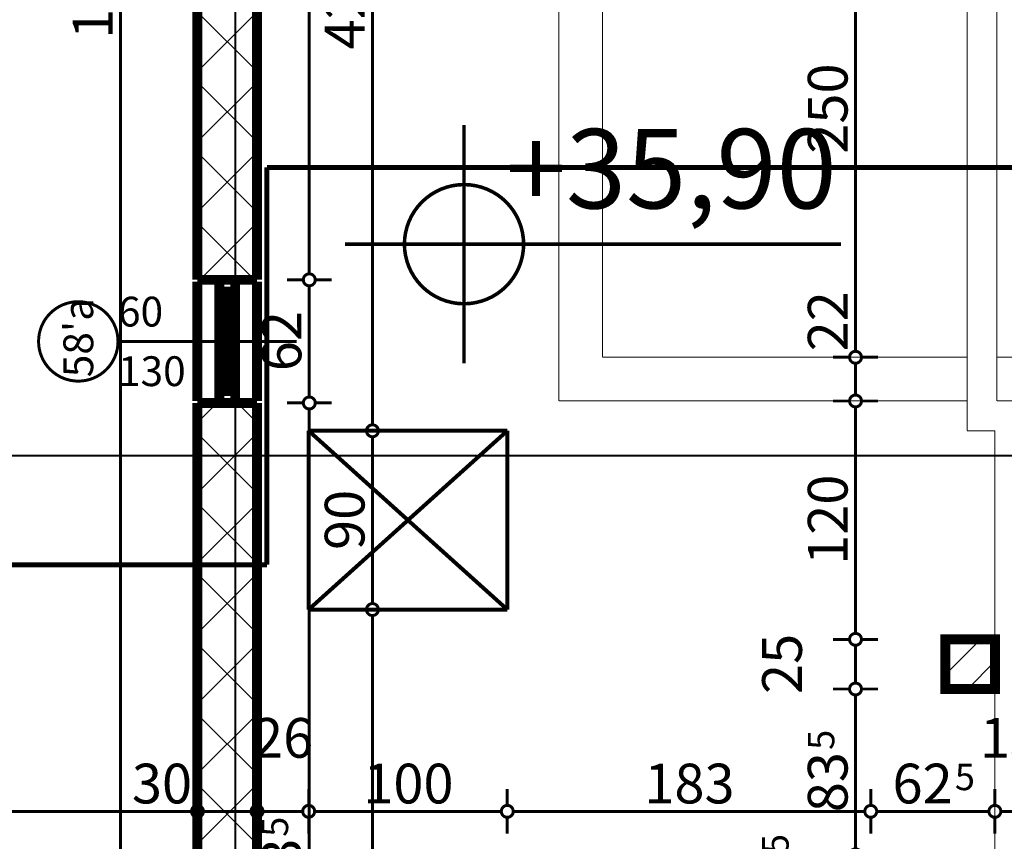
# Model space of a CAD drawing. Extents: x 77010 to 96227, y 86393 to 97631.
# Drawn here: x 88655 to 89151, y 94792 to 95205 of the extents above; entities that cross this region are included whole.
import ezdxf
from ezdxf.enums import TextEntityAlignment as Align

# ---------------------------------------------------------------- set-up
doc = ezdxf.new("R2010")
doc.units = 0
doc.header["$MEASUREMENT"] = 0
for name, pattern in [('Dashed', [56.444445, 28.222222, -28.222222]), ('Dot & Dashed', [67.027776, 35.277777, -17.638888, 0, -14.111111]), ('Double Dashed copy', [226.666667, 100, -50, 26.666667, -50])]:
    doc.linetypes.add(name, pattern=pattern)
for name, color, linetype in [('KOTI-ext', 7, 'Continuous'), ('KOTI-int', 7, 'Continuous'), ('lines', 7, 'Continuous'), ('razrez', 7, 'Continuous'), ('wall-ext', 7, 'Continuous'), ('WALLS-EXT', 7, 'Continuous')]:
    doc.layers.add(name, color=color, linetype=linetype)
doc.styles.add('GENERATED_STYLE_1', font='TIMES.TTF')
doc.styles.add('GENERATED_STYLE_2', font='txt')
doc.dimstyles.new('Dimstyle_6356', dxfattribs={"dimtxt": 20, "dimasz": 11.4, "dimexe": 0.18, "dimexo": 0, "dimgap": 0.09, "dimtad": 1, "dimdec": 0, "dimzin": 0, "dimdsep": 46, "dimtxsty": 'GENERATED_STYLE_1', "dimblk": 'ARROWHEAD_1', "dimblk1": 'ARROWHEAD_1', "dimblk2": 'ARROWHEAD_1', "dimcen": 0.09, "dimclrd": 11, "dimclre": 11, "dimclrt": 11, "dimazin": 0, "dimtfac": 1, "dimtdec": 4, "dimtmove": 0, "dimatfit": 0, "dimfxl": 0, "dimtolj": 1, "dimtzin": 0, "dimarcsym": 0})
pattern_1 = [(45, (0, 0), (-17.6776695, 17.6776695), []), (135, (0, 0), (17.6776695, 17.6776695), [])]

# ---------------------------------------------------------------- blocks, each defined once
blk = doc.blocks.new('W_Ribbon_1714')
at = {"color": 0, "linetype": 'Continuous', "const_width": 5}
for points in [[(-30, 11), (30, 11)], [(-30, 0), (30, 0)], [(-25, 0), (-25, -8)], [(25, 0), (25, -8)], [(-25, -3), (25, -3)], [(-25, -5), (25, -5)], [(-30, -8), (30, -8)], [(-30, -19), (30, -19)]]:
    blk.add_lwpolyline(points, dxfattribs=at)
blk = doc.blocks.new('Window-Door_Marker_-_70_22907')
at = {"color": 11, "linetype": 'Continuous', "const_width": 1.5}
blk.add_lwpolyline([(0, -70), (0, 20)], dxfattribs=at)
blk.add_lwpolyline([(-20, -90, 1), (20, -90, 1)], format="xyb", close=True, dxfattribs=at)
at = {"color": 11, "style": 'GENERATED_STYLE_1'}
for tag, p, rotation in [('AC_WIDO_A_SIZE', (-7.5, -70), 90), ('AC_WIDO_B_SIZE', (22.5, -70), 90), ('AC_MarkerText_1', (18.046875, -82.5), 180)]:
    blk.add_attdef(tag, p, '', height=15, rotation=rotation, dxfattribs=at)
blk = doc.blocks.new('WALL_8803', base_point=(88774.66, 95893.4))
at = {"layer": 'wall-ext'}
h = blk.add_hatch(dxfattribs=at)
h.set_pattern_fill('CONCRETE BLOCK', scale=25, angle=45, style=0, pattern_type=0)
h.set_pattern_definition(pattern_1)
h.paths.add_polyline_path([(88744.66, 95074.4), (88774.66, 95074.4), (88774.66, 95227.9), (88744.66, 95227.9)], flags=0)
h = blk.add_hatch(dxfattribs=at)
h.set_pattern_fill('CONCRETE BLOCK', scale=25, angle=45, style=0, pattern_type=0)
h.set_pattern_definition(pattern_1)
h.paths.add_polyline_path([(88744.66, 94538.9), (88774.66, 94538.9), (88774.66, 95012.4), (88744.66, 95012.4)], flags=0)
at = {"layer": 'wall-ext', "color": 7, "linetype": 'Continuous', "const_width": 5}
for points in [[(88744.66, 95532.4), (88744.66, 95074.4)], [(88774.66, 95074.4), (88774.66, 95427.4)], [(88774.66, 95074.4), (88744.66, 95074.4)], [(88774.66, 95012.4), (88744.66, 95012.4)], [(88744.66, 95012.4), (88744.66, 94538.9)], [(88774.66, 94538.9), (88774.66, 95012.4)]]:
    blk.add_lwpolyline(points, dxfattribs=at)
at = {"layer": 'wall-ext', "color": 4, "xscale": -1, "rotation": 90}
blk.add_blockref('W_Ribbon_1714', (88755.66, 95043.4), dxfattribs=at)
at = {"layer": 'wall-ext', "color": 4, "rotation": 270}
blk.add_blockref('Window-Door_Marker_-_70_22907', (88774.66, 95043.4), dxfattribs=at).add_auto_attribs({'AC_MarkerText_1': "58'a", 'AC_WIDO_A_SIZE': '60', 'AC_WIDO_B_SIZE': '130'})
blk = doc.blocks.new('COLUMN_2518', base_point=(89133.66, 94880.9))
at = {"layer": 'WALLS-EXT'}
h = blk.add_hatch(dxfattribs=at)
h.set_pattern_fill('COMMON BRICK', color=1, scale=13, angle=45, style=0, pattern_type=0)
h.set_pattern_definition([(45, (0, 0), (-9.1923878, 9.1923878), [])])
h.paths.add_polyline_path([(89146.16, 94893.4), (89121.16, 94893.4), (89121.16, 94868.4), (89146.16, 94868.4)], flags=0)
at = {"layer": 'WALLS-EXT', "color": 30, "linetype": 'Continuous', "const_width": 5}
blk.add_lwpolyline([(89146.16, 94893.4), (89121.16, 94893.4), (89121.16, 94868.4), (89146.16, 94868.4)], close=True, dxfattribs=at)
blk = doc.blocks.new('*D1685')
at = {"layer": 'KOTI-ext', "color": 11, "linetype": 'Continuous', "const_width": 1.5}
for points in [[(83575.28, 95931.4), (83575.28, 95934.4)], [(83572.28, 95928.4), (83564.03, 95928.4)], [(83586.53, 95928.4), (83578.28, 95928.4)], [(83575.28, 94511.9), (83575.28, 95925.4)], [(83572.28, 94508.9), (83564.03, 94508.9)], [(83575.28, 94502.9), (83575.28, 94505.9)], [(83586.53, 94508.9), (83578.28, 94508.9)]]:
    blk.add_lwpolyline(points, dxfattribs=at)
for points in [[(83572.28, 95928.4, 1), (83578.28, 95928.4, 1)], [(83572.28, 94508.9, 1), (83578.28, 94508.9, 1)]]:
    blk.add_lwpolyline(points, format="xyb", close=True, dxfattribs=at)
at = {"layer": 'KOTI-ext', "color": 11, "style": 'GENERATED_STYLE_1', "oblique": 0}
blk.add_text('5', height=13.33, rotation=90, dxfattribs=at).set_placement((83564.61, 95248.79))
blk.add_text('1\xa0419', height=20, rotation=90, dxfattribs=at).set_placement((83571.28, 95247.4), align=Align.RIGHT)
blk = doc.blocks.new('ARROWHEAD_1')
at = {"color": 0, "linetype": 'Continuous'}
blk.add_line((0, 0), (-1, 0), dxfattribs=at)
blk.add_circle((0, 0), 0.25, dxfattribs=at)
blk = doc.blocks.new('*D2161')
at = {"layer": 'KOTI-ext', "color": 11, "linetype": 'Continuous', "const_width": 1.5}
for points in [[(93307.79, 95926.4), (93307.79, 95929.4)], [(93304.79, 95923.4), (93296.54, 95923.4)], [(93319.04, 95923.4), (93310.79, 95923.4)], [(93307.79, 94511.9), (93307.79, 95920.4)], [(93304.79, 94508.9), (93296.54, 94508.9)], [(93307.79, 94502.9), (93307.79, 94505.9)], [(93319.04, 94508.9), (93310.79, 94508.9)]]:
    blk.add_lwpolyline(points, dxfattribs=at)
for points in [[(93304.79, 95923.4, 1), (93310.79, 95923.4, 1)], [(93304.79, 94508.9, 1), (93310.79, 94508.9, 1)]]:
    blk.add_lwpolyline(points, format="xyb", close=True, dxfattribs=at)
at = {"layer": 'KOTI-ext', "color": 11, "style": 'GENERATED_STYLE_1', "oblique": 0}
blk.add_text('5', height=13.33, rotation=90, dxfattribs=at).set_placement((93297.13, 95246.29))
blk.add_text('1\xa0414', height=20, rotation=90, dxfattribs=at).set_placement((93303.79, 95244.9), align=Align.RIGHT)
blk = doc.blocks.new('*D2505')
at = {"layer": 'KOTI-ext', "color": 11, "linetype": 'Continuous', "const_width": 1.5}
for points in [[(88705.9, 95931.4), (88705.9, 95934.4)], [(88702.9, 95928.4), (88694.65, 95928.4)], [(88717.15, 95928.4), (88708.9, 95928.4)], [(88705.9, 94541.9), (88705.9, 95925.4)], [(88702.9, 94538.9), (88694.65, 94538.9)], [(88717.15, 94538.9), (88708.9, 94538.9)]]:
    blk.add_lwpolyline(points, dxfattribs=at)
for points in [[(88702.9, 95928.4, 1), (88708.9, 95928.4, 1)], [(88702.9, 94538.9, 1), (88708.9, 94538.9, 1)]]:
    blk.add_lwpolyline(points, format="xyb", close=True, dxfattribs=at)
at = {"layer": 'KOTI-ext', "color": 11, "style": 'GENERATED_STYLE_1', "oblique": 0}
blk.add_text('5', height=13.33, rotation=90, dxfattribs=at).set_placement((88695.23, 95263.79))
blk.add_text('1\xa0389', height=20, rotation=90, dxfattribs=at).set_placement((88701.9, 95262.4), align=Align.RIGHT)
blk = doc.blocks.new('*D2611')
at = {"layer": 'KOTI-ext', "color": 11, "linetype": 'Continuous', "const_width": 1.5}
for points in [[(89072.99, 95285.4, 1), (89078.99, 95285.4, 1)], [(89072.99, 95035.4, 1), (89078.99, 95035.4, 1)]]:
    blk.add_lwpolyline(points, format="xyb", close=True, dxfattribs=at)
for points in [[(89064.74, 95285.4), (89072.99, 95285.4)], [(89078.99, 95285.4), (89087.24, 95285.4)], [(89075.99, 95282.4), (89075.99, 95038.4)], [(89064.74, 95035.4), (89072.99, 95035.4)], [(89078.99, 95035.4), (89087.24, 95035.4)]]:
    blk.add_lwpolyline(points, dxfattribs=at)
at = {"layer": 'KOTI-ext', "color": 11, "style": 'GENERATED_STYLE_1', "oblique": 0}
for s, p in [('22', (89071.99, 95252.4)), ('250', (89071.99, 95137.9)), ('22', (89071.99, 95038.4))]:
    blk.add_text(s, height=20, rotation=90, dxfattribs=at).set_placement(p)
blk = doc.blocks.new('*D2612')
at = {"layer": 'KOTI-ext', "color": 11, "linetype": 'Continuous', "const_width": 1.5}
for points in [[(89064.74, 95035.4), (89072.99, 95035.4)], [(89078.99, 95035.4), (89087.24, 95035.4)], [(89075.99, 95032.4), (89075.99, 95016.4)], [(89064.74, 95013.4), (89072.99, 95013.4)], [(89078.99, 95013.4), (89087.24, 95013.4)]]:
    blk.add_lwpolyline(points, dxfattribs=at)
for points in [[(89072.99, 95035.4, 1), (89078.99, 95035.4, 1)], [(89072.99, 95013.4, 1), (89078.99, 95013.4, 1)]]:
    blk.add_lwpolyline(points, format="xyb", close=True, dxfattribs=at)
blk = doc.blocks.new('*D2613')
at = {"layer": 'KOTI-ext', "color": 11, "linetype": 'Continuous', "const_width": 1.5}
for points in [[(89072.99, 95013.4, 1), (89078.99, 95013.4, 1)], [(89072.99, 94893.4, 1), (89078.99, 94893.4, 1)]]:
    blk.add_lwpolyline(points, format="xyb", close=True, dxfattribs=at)
for points in [[(89064.74, 95013.4), (89072.99, 95013.4)], [(89075.99, 95010.4), (89075.99, 94896.4)], [(89078.99, 95013.4), (89087.24, 95013.4)], [(89064.74, 94893.4), (89072.99, 94893.4)], [(89078.99, 94893.4), (89087.24, 94893.4)]]:
    blk.add_lwpolyline(points, dxfattribs=at)
at = {"layer": 'KOTI-ext', "color": 11, "style": 'GENERATED_STYLE_1', "oblique": 0}
blk.add_text('120', height=20, rotation=90, dxfattribs=at).set_placement((89071.99, 94930.9))
blk = doc.blocks.new('*D2614')
at = {"layer": 'KOTI-ext', "color": 11, "linetype": 'Continuous', "const_width": 1.5}
for points in [[(89072.99, 94893.4, 1), (89078.99, 94893.4, 1)], [(89072.99, 94868.4, 1), (89078.99, 94868.4, 1)]]:
    blk.add_lwpolyline(points, format="xyb", close=True, dxfattribs=at)
for points in [[(89064.74, 94893.4), (89072.99, 94893.4)], [(89078.99, 94893.4), (89087.24, 94893.4)], [(89075.99, 94890.4), (89075.99, 94871.4)], [(89064.74, 94868.4), (89072.99, 94868.4)], [(89078.99, 94868.4), (89087.24, 94868.4)]]:
    blk.add_lwpolyline(points, dxfattribs=at)
blk = doc.blocks.new('*D2615')
at = {"layer": 'KOTI-ext', "color": 11, "linetype": 'Continuous', "const_width": 1.5}
for points in [[(89072.99, 94868.4, 1), (89078.99, 94868.4, 1)], [(89072.99, 94784.9, 1), (89078.99, 94784.9, 1)]]:
    blk.add_lwpolyline(points, format="xyb", close=True, dxfattribs=at)
for points in [[(89064.74, 94868.4), (89072.99, 94868.4)], [(89078.99, 94868.4), (89087.24, 94868.4)], [(89075.99, 94865.4), (89075.99, 94787.9)], [(89064.74, 94784.9), (89072.99, 94784.9)], [(89078.99, 94784.9), (89087.24, 94784.9)]]:
    blk.add_lwpolyline(points, dxfattribs=at)
at = {"layer": 'KOTI-ext', "color": 11, "style": 'GENERATED_STYLE_1', "oblique": 0}
for s, height, p in [('25', 20, (89048.99, 94865.9)), ('5', 13.33, (89065.32, 94837.76)), ('5', 13.33, (89042.32, 94785.32))]:
    blk.add_text(s, height=height, rotation=90, dxfattribs=at).set_placement(p)
blk.add_text('83', height=20, rotation=90, dxfattribs=at).set_placement((89071.99, 94836.65), align=Align.RIGHT)
blk = doc.blocks.new('*D2636')
at = {"layer": 'KOTI-ext', "color": 11, "linetype": 'Continuous', "const_width": 1.5}
for points in [[(89146.16, 94818.05), (89146.16, 94809.8)], [(89161.16, 94818.05), (89161.16, 94809.8)], [(89146.16, 94803.8), (89146.16, 94795.55)], [(89158.16, 94806.8), (89149.16, 94806.8)], [(89161.16, 94803.8), (89161.16, 94795.55)]]:
    blk.add_lwpolyline(points, dxfattribs=at)
for points in [[(89143.16, 94806.8, 1), (89149.16, 94806.8, 1)], [(89158.16, 94806.8, 1), (89164.16, 94806.8, 1)]]:
    blk.add_lwpolyline(points, format="xyb", close=True, dxfattribs=at)
blk = doc.blocks.new('*D2637')
at = {"layer": 'KOTI-ext', "color": 11, "linetype": 'Continuous', "const_width": 1.5}
for points in [[(89083.66, 94818.05), (89083.66, 94809.8)], [(89146.16, 94818.05), (89146.16, 94809.8)], [(89083.66, 94803.8), (89083.66, 94795.55)], [(89143.16, 94806.8), (89086.66, 94806.8)], [(89146.16, 94803.8), (89146.16, 94795.55)]]:
    blk.add_lwpolyline(points, dxfattribs=at)
for points in [[(89080.66, 94806.8, 1), (89086.66, 94806.8, 1)], [(89143.16, 94806.8, 1), (89149.16, 94806.8, 1)]]:
    blk.add_lwpolyline(points, format="xyb", close=True, dxfattribs=at)
at = {"layer": 'KOTI-ext', "color": 11, "style": 'GENERATED_STYLE_1', "oblique": 0}
for s, height, p in [('15', 20, (89138.66, 94833.8)), ('5', 13.33, (89126.02, 94817.47))]:
    blk.add_text(s, height=height, dxfattribs=at).set_placement(p)
blk.add_text('62', height=20, dxfattribs=at).set_placement((89124.91, 94810.8), align=Align.RIGHT)
blk = doc.blocks.new('*D2638')
at = {"layer": 'KOTI-ext', "color": 11, "linetype": 'Continuous', "const_width": 1.5}
for points in [[(88900.66, 94818.05), (88900.66, 94809.8)], [(89083.66, 94818.05), (89083.66, 94809.8)], [(88900.66, 94803.8), (88900.66, 94795.55)], [(89080.66, 94806.8), (88903.66, 94806.8)], [(89083.66, 94803.8), (89083.66, 94795.55)]]:
    blk.add_lwpolyline(points, dxfattribs=at)
for points in [[(88897.66, 94806.8, 1), (88903.66, 94806.8, 1)], [(89080.66, 94806.8, 1), (89086.66, 94806.8, 1)]]:
    blk.add_lwpolyline(points, format="xyb", close=True, dxfattribs=at)
at = {"layer": 'KOTI-ext', "color": 11, "style": 'GENERATED_STYLE_1', "oblique": 0}
blk.add_text('183', height=20, dxfattribs=at).set_placement((88969.66, 94810.8))
blk = doc.blocks.new('*D2639')
at = {"layer": 'KOTI-ext', "color": 11, "linetype": 'Continuous', "const_width": 1.5}
for points in [[(88800.66, 94818.05), (88800.66, 94809.8)], [(88900.66, 94818.05), (88900.66, 94809.8)], [(88800.66, 94803.8), (88800.66, 94795.55)], [(88897.66, 94806.8), (88803.66, 94806.8)], [(88900.66, 94803.8), (88900.66, 94795.55)]]:
    blk.add_lwpolyline(points, dxfattribs=at)
for points in [[(88797.66, 94806.8, 1), (88803.66, 94806.8, 1)], [(88897.66, 94806.8, 1), (88903.66, 94806.8, 1)]]:
    blk.add_lwpolyline(points, format="xyb", close=True, dxfattribs=at)
at = {"layer": 'KOTI-ext', "color": 11, "style": 'GENERATED_STYLE_1', "oblique": 0}
blk.add_text('100', height=20, dxfattribs=at).set_placement((88828.16, 94810.8))
blk = doc.blocks.new('*D2640')
at = {"layer": 'KOTI-ext', "color": 11, "linetype": 'Continuous', "const_width": 1.5}
for points in [[(88774.66, 94818.05), (88774.66, 94809.8)], [(88800.66, 94818.05), (88800.66, 94809.8)], [(88774.66, 94803.8), (88774.66, 94795.55)], [(88797.66, 94806.8), (88777.66, 94806.8)], [(88800.66, 94803.8), (88800.66, 94795.55)]]:
    blk.add_lwpolyline(points, dxfattribs=at)
for points in [[(88771.66, 94806.8, 1), (88777.66, 94806.8, 1)], [(88797.66, 94806.8, 1), (88803.66, 94806.8, 1)]]:
    blk.add_lwpolyline(points, format="xyb", close=True, dxfattribs=at)
blk = doc.blocks.new('*D2641')
at = {"layer": 'KOTI-ext', "color": 11, "linetype": 'Continuous', "const_width": 1.5}
for points in [[(88744.66, 94818.05), (88744.66, 94809.8)], [(88774.66, 94818.05), (88774.66, 94809.8)], [(88744.66, 94803.8), (88744.66, 94795.55)], [(88771.66, 94806.8), (88747.66, 94806.8)], [(88774.66, 94803.8), (88774.66, 94795.55)]]:
    blk.add_lwpolyline(points, dxfattribs=at)
for points in [[(88741.66, 94806.8, 1), (88747.66, 94806.8, 1)], [(88771.66, 94806.8, 1), (88777.66, 94806.8, 1)]]:
    blk.add_lwpolyline(points, format="xyb", close=True, dxfattribs=at)
at = {"layer": 'KOTI-ext', "color": 11, "style": 'GENERATED_STYLE_1', "oblique": 0}
blk.add_text('26', height=20, dxfattribs=at).set_placement((88772.66, 94833.8))
blk = doc.blocks.new('*D2642')
at = {"layer": 'KOTI-ext', "color": 11, "linetype": 'Continuous', "const_width": 1.5}
for points in [[(88373.66, 94818.05), (88373.66, 94809.8)], [(88744.66, 94818.05), (88744.66, 94809.8)], [(88373.66, 94803.8), (88373.66, 94795.55)], [(88741.66, 94806.8), (88376.66, 94806.8)], [(88744.66, 94803.8), (88744.66, 94795.55)]]:
    blk.add_lwpolyline(points, dxfattribs=at)
for points in [[(88370.66, 94806.8, 1), (88376.66, 94806.8, 1)], [(88741.66, 94806.8, 1), (88747.66, 94806.8, 1)]]:
    blk.add_lwpolyline(points, format="xyb", close=True, dxfattribs=at)
at = {"layer": 'KOTI-ext', "color": 11, "style": 'GENERATED_STYLE_1', "oblique": 0}
for s, p in [('371', (88521.66, 94810.8)), ('30', (88711.66, 94810.8))]:
    blk.add_text(s, height=20, dxfattribs=at).set_placement(p)
blk = doc.blocks.new('*D2676')
at = {"layer": 'KOTI-ext', "color": 11, "linetype": 'Continuous', "const_width": 1.5}
for points in [[(88797.97, 95012.4, 1), (88803.97, 95012.4, 1)], [(88797.97, 94538.9, 1), (88803.97, 94538.9, 1)]]:
    blk.add_lwpolyline(points, format="xyb", close=True, dxfattribs=at)
for points in [[(88797.97, 95012.4), (88789.72, 95012.4)], [(88812.22, 95012.4), (88803.97, 95012.4)], [(88800.97, 94541.9), (88800.97, 95009.4)], [(88797.97, 94538.9), (88789.72, 94538.9)], [(88812.22, 94538.9), (88803.97, 94538.9)]]:
    blk.add_lwpolyline(points, dxfattribs=at)
at = {"layer": 'KOTI-ext', "color": 11, "style": 'GENERATED_STYLE_1', "oblique": 0}
blk.add_text('5', height=13.33, rotation=90, dxfattribs=at).set_placement((88790.31, 94793.98))
blk.add_text('473', height=20, rotation=90, dxfattribs=at).set_placement((88796.97, 94793.15), align=Align.RIGHT)
blk = doc.blocks.new('*D2677')
at = {"layer": 'KOTI-ext', "color": 11, "linetype": 'Continuous', "const_width": 1.5}
for points in [[(88797.97, 95074.4, 1), (88803.97, 95074.4, 1)], [(88797.97, 95012.4, 1), (88803.97, 95012.4, 1)]]:
    blk.add_lwpolyline(points, format="xyb", close=True, dxfattribs=at)
for points in [[(88797.97, 95074.4), (88789.72, 95074.4)], [(88800.97, 95015.4), (88800.97, 95071.4)], [(88812.22, 95074.4), (88803.97, 95074.4)], [(88797.97, 95012.4), (88789.72, 95012.4)], [(88812.22, 95012.4), (88803.97, 95012.4)]]:
    blk.add_lwpolyline(points, dxfattribs=at)
at = {"layer": 'KOTI-ext', "color": 11, "style": 'GENERATED_STYLE_1', "oblique": 0}
blk.add_text('62', height=20, rotation=90, dxfattribs=at).set_placement((88796.97, 95028.4))
blk = doc.blocks.new('*D2678')
at = {"layer": 'KOTI-ext', "color": 11, "linetype": 'Continuous', "const_width": 1.5}
for points in [[(88797.97, 95427.4), (88789.72, 95427.4)], [(88812.22, 95427.4), (88803.97, 95427.4)], [(88800.97, 95077.4), (88800.97, 95424.4)], [(88797.97, 95074.4), (88789.72, 95074.4)], [(88812.22, 95074.4), (88803.97, 95074.4)]]:
    blk.add_lwpolyline(points, dxfattribs=at)
for points in [[(88797.97, 95427.4, 1), (88803.97, 95427.4, 1)], [(88797.97, 95074.4, 1), (88803.97, 95074.4, 1)]]:
    blk.add_lwpolyline(points, format="xyb", close=True, dxfattribs=at)
at = {"layer": 'KOTI-ext', "color": 11, "style": 'GENERATED_STYLE_1', "oblique": 0}
for s, p in [('22', (88796.97, 95394.4)), ('353', (88796.97, 95213.4))]:
    blk.add_text(s, height=20, rotation=90, dxfattribs=at).set_placement(p)
blk = doc.blocks.new('*D2779')
at = {"layer": 'KOTI-ext', "color": 11, "linetype": 'Continuous', "const_width": 1.5}
for points in [[(88832.77, 95433.4), (88832.77, 95430.4)], [(88821.52, 95427.4), (88829.77, 95427.4)], [(88835.77, 95427.4), (88844.02, 95427.4)], [(88832.77, 95424.4), (88832.77, 95001.4)], [(88821.52, 94998.4), (88829.77, 94998.4)], [(88835.77, 94998.4), (88844.02, 94998.4)]]:
    blk.add_lwpolyline(points, dxfattribs=at)
for points in [[(88829.77, 95427.4, 1), (88835.77, 95427.4, 1)], [(88829.77, 94998.4, 1), (88835.77, 94998.4, 1)]]:
    blk.add_lwpolyline(points, format="xyb", close=True, dxfattribs=at)
at = {"layer": 'KOTI-ext', "color": 11, "style": 'GENERATED_STYLE_1', "oblique": 0}
blk.add_text('429', height=20, rotation=90, dxfattribs=at).set_placement((88828.77, 95190.4))
blk = doc.blocks.new('*D2780')
at = {"layer": 'KOTI-ext', "color": 11, "linetype": 'Continuous', "const_width": 1.5}
for points in [[(88829.77, 94998.4, 1), (88835.77, 94998.4, 1)], [(88829.77, 94908.4, 1), (88835.77, 94908.4, 1)]]:
    blk.add_lwpolyline(points, format="xyb", close=True, dxfattribs=at)
for points in [[(88821.52, 94998.4), (88829.77, 94998.4)], [(88832.77, 94995.4), (88832.77, 94911.4)], [(88835.77, 94998.4), (88844.02, 94998.4)], [(88821.52, 94908.4), (88829.77, 94908.4)], [(88835.77, 94908.4), (88844.02, 94908.4)]]:
    blk.add_lwpolyline(points, dxfattribs=at)
at = {"layer": 'KOTI-ext', "color": 11, "style": 'GENERATED_STYLE_1', "oblique": 0}
blk.add_text('90', height=20, rotation=90, dxfattribs=at).set_placement((88828.77, 94938.4))
blk = doc.blocks.new('*D2781')
at = {"layer": 'KOTI-ext', "color": 11, "linetype": 'Continuous', "const_width": 1.5}
for points in [[(88829.77, 94908.4, 1), (88835.77, 94908.4, 1)], [(88829.77, 94538.9, 1), (88835.77, 94538.9, 1)]]:
    blk.add_lwpolyline(points, format="xyb", close=True, dxfattribs=at)
for points in [[(88821.52, 94908.4), (88829.77, 94908.4)], [(88835.77, 94908.4), (88844.02, 94908.4)], [(88832.77, 94905.4), (88832.77, 94541.9)], [(88821.52, 94538.9), (88829.77, 94538.9)], [(88832.77, 94535.9), (88832.77, 94532.9)], [(88835.77, 94538.9), (88844.02, 94538.9)]]:
    blk.add_lwpolyline(points, dxfattribs=at)
at = {"layer": 'KOTI-ext', "color": 11, "style": 'GENERATED_STYLE_1', "oblique": 0}
blk.add_text('5', height=13.33, rotation=90, dxfattribs=at).set_placement((88822.1, 94741.98))
blk.add_text('369', height=20, rotation=90, dxfattribs=at).set_placement((88828.77, 94741.15), align=Align.RIGHT)
blk = doc.blocks.new('LEVDIM_141', base_point=(88878.88, 95092.35))
at = {"layer": 'KOTI-int', "color": 240, "linetype": 'Continuous', "const_width": 1.8}
for points in [[(88878.88, 95032.35), (88878.88, 95152.35)], [(88818.88, 95092.35), (89068.67, 95092.35)]]:
    blk.add_lwpolyline(points, dxfattribs=at)
blk.add_lwpolyline([(88848.88, 95092.35, 1), (88908.88, 95092.35, 1)], format="xyb", close=True, dxfattribs=at)
at = {"layer": 'KOTI-int', "color": 11, "style": 'GENERATED_STYLE_2', "oblique": 0}
blk.add_text('+35,90', height=40, dxfattribs=at).set_placement((88899.92, 95110.35))
blk = doc.blocks.new('CUTPLANE_4', base_point=(81497.9, 94975.9))
at = {"layer": 'razrez', "color": 1, "linetype": 'Dot & Dashed', "const_width": 2.5}
for points in [[(88779.66, 94930.97), (88779.66, 95130.97)], [(88779.66, 95130.97), (89565.37, 95130.97)], [(84457.66, 94930.97), (88779.66, 94930.97)]]:
    blk.add_lwpolyline(points, dxfattribs=at)
blk = doc.blocks.new('DIM_5590', base_point=(88705.9, 94538.9))
at = {"layer": 'KOTI-ext', "color": 11, "linetype": 'Continuous'}
dim = blk.add_linear_dim(base=(88705.8958, 94538.9006), p1=(89030.1599, 94538.9006), p2=(88744.6602, 95928.4027), angle=90, dimstyle='Dimstyle_6356', dxfattribs=at)
dim.commit()
dim.dimension.update_dxf_attribs({"geometry": '*D2505', "text_midpoint": (88691.8958, 95209.9016), "text_rotation": 90})
blk = doc.blocks.new('DIM_5604', base_point=(89075.99, 95893.4))
at = {"layer": 'KOTI-ext', "color": 11, "linetype": 'Continuous'}
for base, p1, p2, picture, middle in [((89075.98757543, 95893.40271329), (89186.16047531, 94868.40058556), (89118.65986012, 94784.90058556), '*D2615', (89061.98757524, 94814.15058461)), ((89075.99, 95893.4), (89161.16, 95013.4), (89186.16, 94893.4), '*D2613', (89061.99, 94945.9)), ((89075.99, 95893.4), (89330.66, 95035.4), (89161.16, 95013.4), '*D2612', (89061.99, 95053.4))]:
    dim = blk.add_linear_dim(base=base, p1=p1, p2=p2, angle=270, dimstyle='Dimstyle_6356', dxfattribs=at)
    dim.commit()
    dim.dimension.update_dxf_attribs({"geometry": picture, "text_midpoint": middle, "text_rotation": 270})
for p1, p2, distance, picture, middle in [((89186.16, 94893.4), (89186.16, 94868.4), -110.17, '*D2614', (89038.99, 94880.9)), ((89330.66, 95285.4), (89330.66, 95035.4), -254.67, '*D2611', (89061.99, 95145.4))]:
    dim = blk.add_aligned_dim(p1=p1, p2=p2, distance=distance, dimstyle='Dimstyle_6356', dxfattribs=at)
    dim.commit()
    dim.dimension.update_dxf_attribs({"geometry": picture, "text_midpoint": middle, "text_rotation": 270})
blk = doc.blocks.new('DIM_5606', base_point=(91551.16, 94806.8))
at = {"layer": 'KOTI-ext', "color": 11, "linetype": 'Continuous'}
for base, p1, p2, picture, middle in [((91551.16, 94806.8), (88744.66, 95216.15), (88373.66, 94538.9), '*D2642', (88529.16, 94820.8)), ((91551.16, 94806.8), (88800.66, 94998.4), (88774.66, 95216.15), '*D2640', (88787.66, 94843.8)), ((91551.16, 94806.8), (89083.66, 94784.9), (88900.66, 94998.4), '*D2638', (88977.16, 94820.8)), ((91551.16016771, 94806.79959839), (89146.15986012, 94893.40058556), (89083.65986012, 94784.90058556), '*D2637', (89102.40985917, 94820.79959858))]:
    dim = blk.add_linear_dim(base=base, p1=p1, p2=p2, angle=180, dimstyle='Dimstyle_6356', dxfattribs=at)
    dim.commit()
    dim.dimension.update_dxf_attribs({"geometry": picture, "text_midpoint": middle})
for p1, p2, distance, picture, middle in [((88774.66, 95216.15), (88744.66, 95216.15), 409.35, '*D2641', (88726.66, 94820.8)), ((88900.66, 94998.4), (88800.66, 94998.4), 191.6, '*D2639', (88843.16, 94820.8)), ((89161.16, 94893.4), (89146.16, 94893.4), 86.6, '*D2636', (89153.66, 94843.8))]:
    dim = blk.add_aligned_dim(p1=p1, p2=p2, distance=distance, dimstyle='Dimstyle_6356', dxfattribs=at)
    dim.commit()
    dim.dimension.update_dxf_attribs({"geometry": picture, "text_midpoint": middle})
blk = doc.blocks.new('DIM_5608', base_point=(88800.97, 94538.9))
at = {"layer": 'KOTI-ext', "color": 11, "linetype": 'Continuous'}
for base, p1, p2, picture, middle in [((88800.97, 94538.9), (88774.66, 95074.4), (88878.16, 95427.4), '*D2678', (88786.97, 95220.9)), ((88800.97331729, 94538.90058556), (89030.15986012, 94538.90058556), (88774.66016771, 95012.40058556), '*D2676', (88786.9733171, 94755.65058425))]:
    dim = blk.add_linear_dim(base=base, p1=p1, p2=p2, angle=90, dimstyle='Dimstyle_6356', dxfattribs=at)
    dim.commit()
    dim.dimension.update_dxf_attribs({"geometry": picture, "text_midpoint": middle, "text_rotation": 90})
dim = blk.add_aligned_dim(p1=(88774.66, 95012.4), p2=(88774.66, 95074.4), distance=-26.31, dimstyle='Dimstyle_6356', dxfattribs=at)
dim.commit()
dim.dimension.update_dxf_attribs({"geometry": '*D2677', "text_midpoint": (88786.97, 95035.9), "text_rotation": 90})
blk = doc.blocks.new('DIM_5620', base_point=(88832.77, 94998.4))
at = {"layer": 'KOTI-ext', "color": 11, "linetype": 'Continuous'}
for base, p1, p2, picture, middle in [((88832.77, 94998.4), (88953.41, 95427.4), (88800.66, 94998.4), '*D2779', (88818.77, 95205.4)), ((88832.7708, 94998.3983), (88800.6602, 94908.3983), (88373.6602, 94538.9006), '*D2781', (88818.7708, 94703.6494))]:
    dim = blk.add_linear_dim(base=base, p1=p1, p2=p2, angle=270, dimstyle='Dimstyle_6356', dxfattribs=at)
    dim.commit()
    dim.dimension.update_dxf_attribs({"geometry": picture, "text_midpoint": middle, "text_rotation": 270})
dim = blk.add_aligned_dim(p1=(88800.66, 94998.4), p2=(88800.66, 94908.4), distance=32.11, dimstyle='Dimstyle_6356', dxfattribs=at)
dim.commit()
dim.dimension.update_dxf_attribs({"geometry": '*D2780', "text_midpoint": (88818.77, 94945.9), "text_rotation": 270})

msp = doc.modelspace()

# ---------------------------------------------------------------- linework, layer by layer
at = {"color": 45, "linetype": 'Double Dashed copy', "const_width": 1}
for points in [[(88763.66, 96687.56), (88763.66, 93610.9)], [(81472.37, 94985.9), (91764.95, 94985.9)]]:
    msp.add_lwpolyline(points, dxfattribs=at)
at = {"layer": 'lines', "color": 120, "linetype": 'Continuous', "const_width": 0.5}
for points in [[(89132.16, 94998.4), (89132.16, 95923.4)], [(89147.16, 95013.4), (89147.16, 95893.4)], [(89146.16, 94998.4), (89132.16, 94998.4)], [(89146.16, 93856.4), (89146.16, 94998.4)]]:
    msp.add_lwpolyline(points, dxfattribs=at)
at = {"layer": 'lines', "color": 4, "linetype": 'Dashed', "const_width": 0.5}
for points in [[(88926.66, 95307.4), (88926.66, 95013.4)], [(88948.66, 95285.4), (88948.66, 95035.4)], [(88948.66, 95035.4), (89132.16, 95035.4)], [(89147.16, 95035.4), (89330.66, 95035.4)], [(88926.66, 95013.4), (89132.16, 95013.4)], [(89147.16, 95013.4), (89532.66, 95013.4)]]:
    msp.add_lwpolyline(points, dxfattribs=at)
at = {"layer": 'lines', "color": 211, "linetype": 'Continuous', "const_width": 2}
for points in [[(88800.66, 94908.4), (88800.66, 94998.4)], [(88900.66, 94998.4), (88800.66, 94998.4)], [(88900.66, 94998.4), (88800.66, 94908.4)], [(88800.66, 94998.4), (88900.66, 94908.4)], [(88900.66, 94908.4), (88900.66, 94998.4)], [(88900.66, 94908.4), (88800.66, 94908.4)]]:
    msp.add_lwpolyline(points, dxfattribs=at)

# ---------------------------------------------------------------- block references
at = {"layer": 'KOTI-ext', "color": 11, "linetype": 'Continuous'}
for name, p in [('DIM_5608', (88800.97, 94538.9)), ('DIM_5604', (89075.99, 95893.4)), ('DIM_5590', (88705.9, 94538.9)), ('DIM_5620', (88832.77, 94998.4)), ('DIM_5606', (91551.16, 94806.8))]:
    msp.add_blockref(name, p, dxfattribs=at)
at = {"layer": 'KOTI-int', "color": 240}
msp.add_blockref('LEVDIM_141', (88878.88, 95092.35), dxfattribs=at)
at = {"layer": 'razrez', "color": 1}
msp.add_blockref('CUTPLANE_4', (81497.9, 94975.9), dxfattribs=at)
at = {"layer": 'wall-ext', "color": 7}
msp.add_blockref('WALL_8803', (88774.66, 95893.4), dxfattribs=at)
at = {"layer": 'WALLS-EXT', "color": 30}
msp.add_blockref('COLUMN_2518', (89133.66, 94880.9), dxfattribs=at)

# ---------------------------------------------------------------- dimensions: what is measured, and where the dimension line sits
at = {"layer": 'KOTI-ext', "color": 11, "linetype": 'Continuous'}
for base, p1, p2, picture, middle in [((83575.2755, 95928.4027), (89561.1602, 94508.9006), (89564.1602, 95928.4027), '*D1685', (83561.2755, 95202.4016)), ((93307.7931, 95923.4027), (79991.5955, 94508.9006), (79988.5955, 95923.4027), '*D2161', (93293.7931, 95199.9016))]:
    dim = msp.add_linear_dim(base=base, p1=p1, p2=p2, angle=90, dimstyle='Dimstyle_6356', dxfattribs=at)
    dim.commit()
    dim.dimension.update_dxf_attribs({"geometry": picture, "text_midpoint": middle, "text_rotation": 90})

doc.saveas('drawing.dxf')
